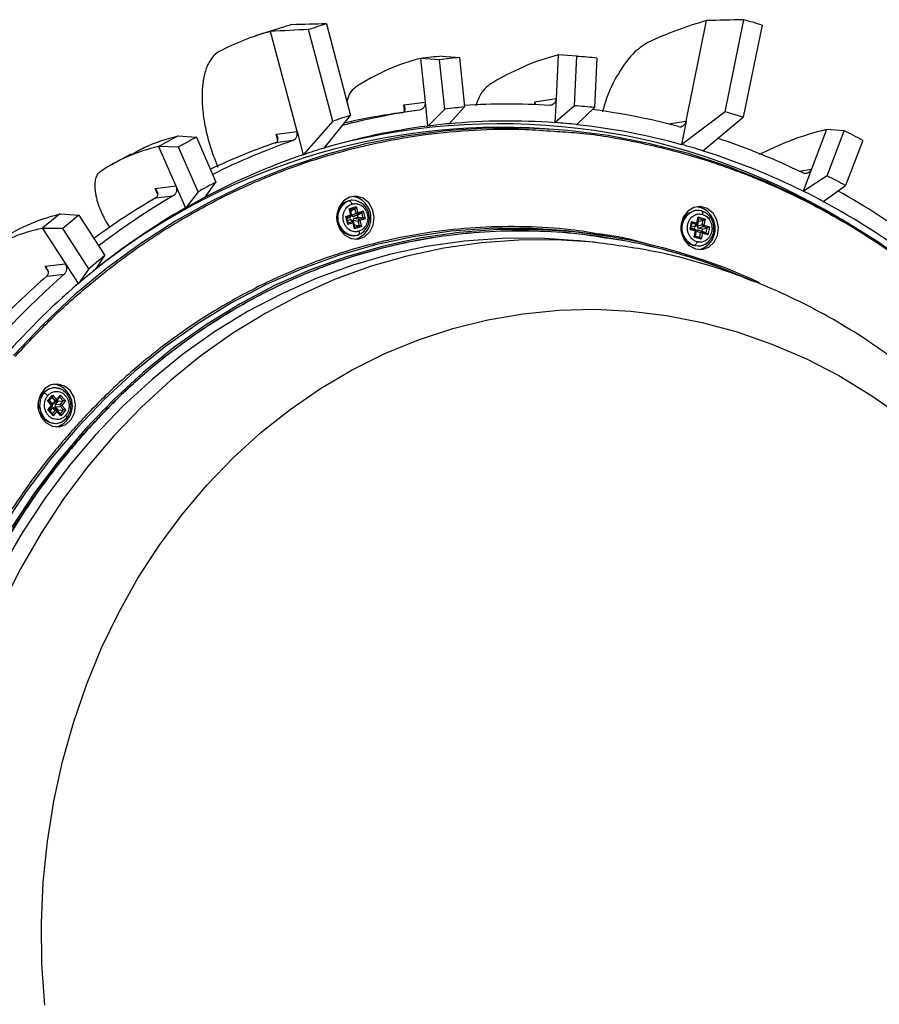
# Model space of a CAD drawing. Extents: x 3125 to 5020, y 1365 to 1812.
# Drawn here: x 4836 to 4952, y 1678 to 1811 of the extents above; entities that cross this region are included whole.
import ezdxf

# ---------------------------------------------------------------- set-up
doc = ezdxf.new("R2010")
doc.units = 0
doc.layers.get('0').update_dxf_attribs({"lineweight": 25})

msp = doc.modelspace()

# ---------------------------------------------------------------- linework, layer by layer
at = {"color": 7, "linetype": 'Continuous', "lineweight": 25}
for p, q in [((4926.3, 1797.25), (4929.06, 1810.8)), ((4931.56, 1798.51), (4934.09, 1810.92)), ((4872.17, 1809.97), (4868.25, 1808.73)), ((4873.86, 1795.87), (4870.29, 1809.34)), ((4878.69, 1797.26), (4875.42, 1809.6)), ((4877.83, 1810.37), (4881.06, 1798.01)), ((4936.54, 1810.2), (4933.96, 1797.81)), ((4890.48, 1805.69), (4891.11, 1799.83)), ((4893.06, 1805.53), (4890.48, 1805.69)), ((4893.77, 1798.88), (4893.06, 1805.53)), ((4893.41, 1806.01), (4895.76, 1805.83)), ((4895.76, 1805.83), (4896.44, 1799.18)), ((4909.04, 1806.17), (4908.77, 1800.3)), ((4911.56, 1805.99), (4909.04, 1806.17)), ((4911.25, 1799.33), (4911.56, 1805.99)), ((4914.27, 1805.74), (4913.94, 1799.08)), ((4905.9, 1799.87), (4908.77, 1800.3)), ((4908.77, 1800.3), (4908.61, 1797.05)), ((4888.27, 1799.43), (4891.11, 1799.83)), ((4891.11, 1799.83), (4891.45, 1796.59)), ((4893.77, 1798.88), (4891.49, 1796.6)), ((4894.38, 1796.91), (4896.44, 1799.18)), ((4911.25, 1799.33), (4908.65, 1797.06)), ((4911.56, 1796.79), (4913.94, 1799.08)), ((4877.52, 1793.62), (4881.06, 1798.01)), ((4889.97, 1798.69), (4887.47, 1798.33)), ((4931.56, 1798.51), (4925.7, 1794.1)), ((4928.53, 1793.27), (4933.96, 1797.81)), ((4878.69, 1797.26), (4874.73, 1792.74)), ((4891.45, 1796.59), (4891.49, 1796.6)), ((4894.38, 1796.91), (4894.35, 1796.9)), ((4908.41, 1796.15), (4907.24, 1796.23)), ((4908.61, 1797.05), (4908.65, 1797.06)), ((4911.56, 1796.79), (4911.52, 1796.78)), ((4926.3, 1797.25), (4925.65, 1794.09)), ((4945.19, 1796.14), (4943.17, 1790.78)), ((4947.59, 1795.95), (4945.19, 1796.14)), ((4857.84, 1795.28), (4860.32, 1795.09)), ((4860.32, 1795.09), (4862.94, 1789.05)), ((4871.04, 1795.5), (4873.86, 1795.87)), ((4873.86, 1795.87), (4874.69, 1792.72)), ((4945.3, 1789.87), (4947.59, 1795.95)), ((4855.21, 1793.83), (4857.55, 1788.52)), ((4857.89, 1793.75), (4855.21, 1793.83)), ((4860.54, 1787.73), (4857.89, 1793.75)), ((4873.3, 1794.64), (4870.92, 1794.33)), ((4925.65, 1794.09), (4925.7, 1794.1)), ((4950.09, 1794.66), (4947.78, 1788.59)), ((4851.48, 1792.82), (4848.95, 1791.42)), ((4862.68, 1792.34), (4863.17, 1791.05)), ((4874.69, 1792.72), (4874.73, 1792.74)), ((4928.53, 1793.27), (4928.49, 1793.26)), ((4943.17, 1790.78), (4942.06, 1787.81)), ((4945.3, 1789.87), (4942.1, 1787.82)), ((4854.74, 1788.19), (4857.55, 1788.52)), ((4857.55, 1788.52), (4858.84, 1785.58)), ((4861.48, 1787.02), (4862.94, 1789.05)), ((4944.77, 1786.44), (4947.78, 1788.59)), ((4854.82, 1786.92), (4857.18, 1787.2)), ((4860.54, 1787.73), (4858.88, 1785.59)), ((4942.06, 1787.81), (4942.1, 1787.82)), ((4858.84, 1785.58), (4858.88, 1785.59)), ((4880.73, 1786.52), (4881.13, 1786.6)), ((4880.91, 1785.45), (4881.84, 1785.74)), ((4881.11, 1785.18), (4881.65, 1785.5)), ((4881.28, 1786.61), (4881.13, 1786.6)), ((4881.82, 1784.86), (4881.65, 1785.5)), ((4881.84, 1785.74), (4882.05, 1784.92)), ((4944.77, 1786.44), (4944.74, 1786.43)), ((4841.93, 1784.76), (4844.46, 1784.58)), ((4844.46, 1784.58), (4847.96, 1779.14)), ((4880.42, 1784.4), (4881.13, 1784.63)), ((4880.7, 1783.33), (4880.42, 1784.4)), ((4880.75, 1783.55), (4880.56, 1784.27)), ((4880.94, 1784.24), (4880.59, 1784.13)), ((4881.13, 1784.63), (4880.91, 1785.45)), ((4881.1, 1784.43), (4880.94, 1784.24)), ((4881.01, 1784.29), (4881.18, 1784.49)), ((4881.22, 1784.67), (4881.05, 1785.32)), ((4881.11, 1785.18), (4881.09, 1785.18)), ((4881.27, 1784.55), (4881.11, 1785.18)), ((4881.82, 1784.86), (4881.27, 1784.55)), ((4881.48, 1784.41), (4882.03, 1784.73)), ((4882.03, 1784.59), (4881.48, 1784.41)), ((4881.55, 1784.16), (4882.1, 1784.33)), ((4882.21, 1784.04), (4881.55, 1784.16)), ((4882.58, 1784.91), (4882.03, 1784.73)), ((4882.03, 1784.59), (4882.58, 1784.91)), ((4882.1, 1784.33), (4882.03, 1784.59)), ((4882.05, 1784.92), (4882.76, 1785.15)), ((4882.1, 1784.33), (4882.76, 1784.21)), ((4882.21, 1784.04), (4882.76, 1784.21)), ((4882.76, 1784.21), (4882.58, 1784.91)), ((4882.76, 1785.15), (4883.04, 1784.08)), ((4927.67, 1785.22), (4927.53, 1785.21)), ((4928.36, 1785.15), (4927.67, 1785.22)), ((4927.76, 1783.52), (4927.93, 1784.35)), ((4927.86, 1783.47), (4927.99, 1784.13)), ((4927.93, 1784.35), (4928.87, 1784.07)), ((4928.46, 1785.12), (4928.36, 1785.15)), ((4839.57, 1782.81), (4842.67, 1778.02)), ((4842.29, 1782.78), (4839.57, 1782.81)), ((4880.66, 1783.88), (4881.01, 1783.99)), ((4881.41, 1783.56), (4880.7, 1783.33)), ((4881.01, 1783.99), (4881.29, 1783.74)), ((4881.44, 1783.7), (4881.16, 1783.95)), ((4881.62, 1782.74), (4881.41, 1783.56)), ((4881.44, 1783.92), (4882.1, 1783.8)), ((4881.6, 1783.29), (4881.44, 1783.92)), ((4881.67, 1782.95), (4881.5, 1783.6)), ((4881.59, 1783.28), (4881.6, 1783.29)), ((4881.6, 1783.29), (4882.27, 1783.17)), ((4882.55, 1783.04), (4881.62, 1782.74)), ((4882.27, 1783.17), (4882.1, 1783.8)), ((4883.04, 1784.08), (4882.33, 1783.86)), ((4882.33, 1783.86), (4882.55, 1783.04)), ((4926.82, 1782.67), (4927.04, 1783.74)), ((4926.95, 1782.79), (4927.1, 1783.52)), ((4926.97, 1782.87), (4927.33, 1782.76)), ((4927.39, 1783.02), (4927.02, 1783.12)), ((4927.04, 1783.74), (4927.76, 1783.52)), ((4927.65, 1783.33), (4927.39, 1783.02)), ((4927.55, 1783.07), (4927.82, 1783.39)), ((4927.82, 1783.09), (4927.95, 1783.72)), ((4928.47, 1783.29), (4927.82, 1783.09)), ((4927.95, 1783.72), (4927.91, 1783.73)), ((4927.94, 1782.85), (4928.59, 1783.05)), ((4928.5, 1782.69), (4927.94, 1782.85)), ((4927.95, 1783.72), (4928.6, 1783.92)), ((4928.47, 1783.29), (4928.6, 1783.92)), ((4928.5, 1782.69), (4929.15, 1782.89)), ((4929.15, 1782.89), (4928.59, 1783.05)), ((4928.87, 1784.07), (4928.7, 1783.25)), ((4928.7, 1783.25), (4929.43, 1783.03)), ((4929.01, 1782.19), (4929.15, 1782.89)), ((4929.43, 1783.03), (4929.21, 1781.96)), ((4845.8, 1777.35), (4842.29, 1782.78)), ((4881.55, 1781.82), (4881.7, 1781.83)), ((4881.63, 1781.83), (4882.18, 1781.96)), ((4881.7, 1781.83), (4882.1, 1781.91)), ((4915.86, 1781.72), (4914.84, 1781.89)), ((4917.76, 1781.34), (4916.67, 1781.57)), ((4927.54, 1782.45), (4926.82, 1782.67)), ((4927.33, 1782.76), (4927.51, 1782.63)), ((4927.37, 1781.63), (4927.54, 1782.45)), ((4928.31, 1781.35), (4927.37, 1781.63)), ((4927.56, 1782.61), (4927.39, 1782.74)), ((4927.51, 1781.75), (4927.64, 1782.4)), ((4927.52, 1781.83), (4927.55, 1781.82)), ((4927.55, 1781.82), (4927.69, 1782.46)), ((4927.55, 1781.82), (4928.12, 1781.58)), ((4927.69, 1782.46), (4928.25, 1782.22)), ((4928.45, 1782.36), (4927.89, 1782.6)), ((4927.89, 1782.6), (4928.45, 1782.43)), ((4928.12, 1781.58), (4928.25, 1782.22)), ((4928.48, 1782.18), (4928.31, 1781.35)), ((4928.45, 1782.43), (4928.5, 1782.69)), ((4928.45, 1782.43), (4929.01, 1782.19)), ((4928.45, 1782.36), (4929.01, 1782.19)), ((4929.21, 1781.96), (4928.48, 1782.18)), ((4914.13, 1780.9), (4911.9, 1781.13)), ((4927.94, 1780.43), (4927.26, 1780.49)), ((4927.94, 1780.43), (4928.09, 1780.44)), ((4846.75, 1777.31), (4847.96, 1779.14)), ((4839.87, 1777.73), (4842.67, 1778.02)), ((4842.67, 1778.02), (4844.38, 1775.37)), ((4840.15, 1776.39), (4842.51, 1776.64)), ((4845.8, 1777.35), (4844.42, 1775.38)), ((4844.38, 1775.37), (4844.42, 1775.38)), ((4840.26, 1759.54), (4840.92, 1760.33)), ((4841.04, 1761.32), (4840.89, 1761.31)), ((4840.92, 1760.33), (4841.47, 1759.73)), ((4841.47, 1759.73), (4841.97, 1760.34)), ((4841.97, 1760.34), (4842.68, 1759.56)), ((4840.8, 1758.94), (4840.26, 1759.54)), ((4840.3, 1758.34), (4840.8, 1758.94)), ((4840.43, 1759.54), (4840.87, 1760.06)), ((4840.85, 1759.07), (4840.43, 1759.54)), ((4840.87, 1759.23), (4840.51, 1759.63)), ((4841.28, 1759.59), (4840.87, 1759.23)), ((4841.09, 1759.21), (4841.5, 1759.58)), ((4841.28, 1759.05), (4841.67, 1759.52)), ((4841.98, 1759.09), (4841.28, 1759.05)), ((4841.52, 1759.59), (4841.5, 1759.58)), ((4841.52, 1759.6), (4841.92, 1760.07)), ((4841.52, 1759.59), (4841.52, 1759.6)), ((4841.67, 1759.52), (4841.56, 1759.64)), ((4841.67, 1759.52), (4842.37, 1759.56)), ((4841.98, 1759.09), (4842.37, 1759.56)), ((4842.68, 1759.56), (4842.17, 1758.96)), ((4842.17, 1758.96), (4842.71, 1758.36)), ((4841, 1757.56), (4840.3, 1758.34)), ((4840.46, 1758.34), (4840.86, 1758.81)), ((4840.93, 1757.82), (4840.46, 1758.34)), ((4840.58, 1758.21), (4840.89, 1758.58)), ((4840.89, 1758.58), (4841.31, 1758.3)), ((4841.51, 1758.17), (4841, 1757.56)), ((4841.52, 1758.33), (4841.1, 1758.62)), ((4841.29, 1758.78), (4841.98, 1758.81)), ((4841.71, 1758.32), (4841.29, 1758.78)), ((4842.05, 1757.57), (4841.51, 1758.17)), ((4841.98, 1757.83), (4841.56, 1758.3)), ((4841.63, 1758.22), (4841.71, 1758.32)), ((4841.71, 1758.32), (4842.4, 1758.35)), ((4842.4, 1758.35), (4841.98, 1758.81)), ((4842.71, 1758.36), (4842.05, 1757.57)), ((4841.31, 1756.53), (4841.45, 1756.54))]:
    msp.add_line(p, q, dxfattribs=at)
at = {"color": 8, "linetype": 'Continuous', "lineweight": 25}
for p, q in [((4888.35, 1798.63), (4888.27, 1799.43)), ((4905.89, 1799.48), (4905.9, 1799.87)), ((4923.92, 1796.87), (4926.3, 1797.25)), ((4871.26, 1794.66), (4871.04, 1795.5)), ((4941.54, 1790.52), (4943.17, 1790.78)), ((4855.11, 1787.36), (4854.74, 1788.19)), ((4881.28, 1786.61), (4880.88, 1786.53)), ((4881.65, 1785.5), (4881.06, 1785.31)), ((4881.1, 1784.43), (4880.56, 1784.26)), ((4880.74, 1783.57), (4881.29, 1783.74)), ((4881.67, 1782.98), (4882.27, 1783.17)), ((4926.95, 1782.8), (4927.51, 1782.63)), ((4927.65, 1783.33), (4927.1, 1783.49)), ((4928.6, 1783.92), (4927.99, 1784.1)), ((4927.51, 1781.76), (4928.12, 1781.58)), ((4927.4, 1780.51), (4928.09, 1780.44)), ((4839.87, 1777.73), (4840.35, 1776.98)), ((4841.28, 1759.59), (4840.86, 1760.05)), ((4842.37, 1759.56), (4841.91, 1760.06)), ((4840.92, 1757.83), (4841.31, 1758.3)), ((4841.97, 1757.84), (4842.4, 1758.35))]:
    msp.add_line(p, q, dxfattribs=at)
for points in [[(4908.41, 1796.15), (4904.87, 1796.33), (4899.39, 1796.32), (4893.92, 1795.96), (4888.49, 1795.24), (4883.11, 1794.18), (4877.79, 1792.78), (4872.56, 1791.03), (4867.43, 1788.95), (4862.42, 1786.54), (4857.54, 1783.81), (4852.81, 1780.77), (4848.24, 1777.43), (4843.85, 1773.79), (4839.65, 1769.88), (4835.66, 1765.69)], [(4914.84, 1781.89), (4910.2, 1782.49), (4905.01, 1782.83), (4899.82, 1782.8), (4894.65, 1782.42), (4889.52, 1781.68), (4884.44, 1780.59), (4879.43, 1779.15), (4874.52, 1777.36), (4869.72, 1775.24), (4865.05, 1772.78), (4860.52, 1770), (4856.15, 1766.91), (4851.96, 1763.53), (4847.97, 1759.85), (4844.18, 1755.9)], [(4915.86, 1781.72), (4911.23, 1782.33), (4906.05, 1782.66), (4900.88, 1782.64), (4895.72, 1782.26), (4890.6, 1781.52), (4885.53, 1780.43), (4880.54, 1778.99), (4875.64, 1777.21), (4870.85, 1775.09), (4866.19, 1772.64), (4861.68, 1769.87), (4857.32, 1766.79), (4853.14, 1763.41), (4849.16, 1759.74), (4845.38, 1755.8)], [(4911.9, 1781.13), (4911.69, 1781.15), (4906.58, 1781.48), (4901.46, 1781.46), (4896.37, 1781.08), (4891.31, 1780.36), (4886.31, 1779.28), (4881.38, 1777.86), (4876.55, 1776.1), (4871.82, 1774.01), (4867.21, 1771.59), (4862.75, 1768.85), (4858.45, 1765.81), (4854.33, 1762.47), (4850.39, 1758.85), (4846.66, 1754.96)], [(4927.51, 1782.63), (4927.54, 1782.62), (4927.56, 1782.61)], [(4927.54, 1782.45), (4927.57, 1782.44), (4927.59, 1782.44), (4927.61, 1782.43), (4927.63, 1782.42), (4927.64, 1782.41), (4927.64, 1782.41), (4927.64, 1782.4)], [(4914.13, 1780.9), (4913.91, 1780.93), (4908.82, 1781.25), (4903.74, 1781.23), (4898.66, 1780.86), (4893.63, 1780.13), (4888.65, 1779.06), (4883.74, 1777.65), (4878.93, 1775.9), (4874.22, 1773.81), (4869.64, 1771.4), (4865.2, 1768.68), (4860.91, 1765.65), (4856.8, 1762.33), (4852.89, 1758.72), (4849.17, 1754.85)], [(4839.71, 1760.61), (4839.28, 1759.83), (4839.15, 1758.91), (4839.33, 1757.99), (4839.81, 1757.22), (4840.5, 1756.71), (4841.31, 1756.53), (4841.41, 1756.54)], [(4841.04, 1761.32), (4840.38, 1761.14), (4839.71, 1760.61)], [(4840.85, 1759.07), (4840.86, 1759.07), (4840.86, 1759.06), (4840.86, 1759.05), (4840.86, 1759.03), (4840.85, 1759.01), (4840.84, 1758.99), (4840.82, 1758.97), (4840.8, 1758.94)], [(4840.8, 1758.94), (4840.82, 1758.92), (4840.84, 1758.9), (4840.85, 1758.88), (4840.86, 1758.86), (4840.87, 1758.84), (4840.87, 1758.82), (4840.86, 1758.81), (4840.86, 1758.81)], [(4841.52, 1759.6), (4841.52, 1759.6), (4841.53, 1759.61), (4841.53, 1759.63), (4841.52, 1759.65), (4841.51, 1759.67), (4841.5, 1759.69), (4841.48, 1759.71), (4841.47, 1759.73)], [(4841.51, 1758.17), (4841.53, 1758.19), (4841.54, 1758.21), (4841.55, 1758.24), (4841.56, 1758.25), (4841.57, 1758.27), (4841.57, 1758.28), (4841.56, 1758.29), (4841.56, 1758.3)], [(4846.66, 1754.96), (4843.14, 1750.81), (4839.86, 1746.43), (4836.82, 1741.81), (4834.03, 1736.99)], [(4844.18, 1755.9), (4840.61, 1751.69), (4837.27, 1747.23), (4834.18, 1742.55)], [(4845.38, 1755.8), (4841.82, 1751.6), (4838.49, 1747.16), (4835.41, 1742.49)], [(4849.17, 1754.85), (4845.67, 1750.72), (4842.4, 1746.35), (4839.37, 1741.76), (4836.6, 1736.96), (4834.08, 1731.97)]]:
    msp.add_lwpolyline(points, dxfattribs=at)
at = {"color": 7, "linetype": 'Continuous', "lineweight": 25}
for points in [[(4956.84, 1777.65), (4952.13, 1780.98), (4947.26, 1784), (4942.26, 1786.71), (4937.14, 1789.09), (4931.92, 1791.15), (4926.62, 1792.88), (4921.24, 1794.26), (4915.81, 1795.3), (4910.35, 1795.99), (4908.41, 1796.15)], [(4861.69, 1748.2), (4865.24, 1751.88), (4868.98, 1755.29), (4872.92, 1758.41), (4877.03, 1761.23), (4881.29, 1763.74), (4885.7, 1765.93), (4890.22, 1767.79), (4894.85, 1769.31), (4899.56, 1770.49), (4904.33, 1771.31), (4909.14, 1771.79), (4913.98, 1771.91), (4918.83, 1771.67), (4923.66, 1771.09), (4928.45, 1770.15), (4933.18, 1768.86), (4937.85, 1767.23), (4942.42, 1765.27), (4946.87, 1762.97), (4951.2, 1760.36), (4955.37, 1757.45)], [(4839.57, 1760.6), (4840.23, 1761.12), (4840.89, 1761.31)], [(4841.97, 1761.16), (4841.18, 1761.33), (4841.04, 1761.32)], [(4841.41, 1756.54), (4842.11, 1756.72), (4842.78, 1757.25)], [(4839.86, 1678.15), (4839.49, 1683.67), (4839.42, 1689.21), (4839.67, 1694.73), (4840.22, 1700.21), (4841.09, 1705.63), (4842.25, 1710.97), (4843.72, 1716.21), (4845.48, 1721.32), (4847.52, 1726.28), (4849.84, 1731.08), (4852.43, 1735.69), (4855.28, 1740.09), (4858.37, 1744.27), (4861.69, 1748.2)]]:
    msp.add_lwpolyline(points, dxfattribs=at)
for points in [[(4883.53, 1786.24), (4882.76, 1786.86), (4881.85, 1787.13), (4880.93, 1787.01), (4880.12, 1786.52), (4879.52, 1785.72), (4879.22, 1784.72), (4879.26, 1783.65), (4879.63, 1782.67), (4880.29, 1781.9), (4881.14, 1781.44), (4882.07, 1781.36), (4882.96, 1781.67), (4883.68, 1782.33), (4884.13, 1783.25), (4884.26, 1784.3), (4884.05, 1785.34), (4883.53, 1786.24)], [(4929.92, 1784.84), (4929.15, 1785.47), (4928.25, 1785.74), (4927.32, 1785.62), (4926.51, 1785.13), (4925.91, 1784.33), (4925.61, 1783.33), (4925.65, 1782.26), (4926.03, 1781.28), (4926.68, 1780.5), (4927.54, 1780.05), (4928.47, 1779.97), (4929.35, 1780.28), (4930.07, 1780.94), (4930.53, 1781.86), (4930.66, 1782.91), (4930.45, 1783.95), (4929.92, 1784.84)], [(4843.29, 1760.95), (4842.52, 1761.57), (4841.61, 1761.84), (4840.69, 1761.72), (4839.87, 1761.23), (4839.28, 1760.43), (4838.98, 1759.43), (4839.02, 1758.36), (4839.39, 1757.38), (4840.05, 1756.6), (4840.9, 1756.15), (4841.83, 1756.07), (4842.72, 1756.38), (4843.43, 1757.04), (4843.89, 1757.96), (4844.02, 1759.01), (4843.81, 1760.05), (4843.29, 1760.95)]]:
    msp.add_lwpolyline(points, close=True, dxfattribs=at)
for centre, radius, start, end in [((4906.04, 1710.94), 103.84, 72.9181, 74.3259), ((4902.36, 1713.7), 100.88, 106.8415, 108.5379), ((4907.23, 1714.04), 100.71, 106.9711, 108.408), ((4902.13, 1713.45), 92.97, 95.3824, 97.1956), ((4904.57, 1713.54), 92.71, 95.451, 97.127), ((4904.53, 1712.53), 93.72, 84.0321, 85.6961), ((4902.33, 1711.45), 88.11, 97.8045, 104.7872), ((4904.7, 1712.01), 87.55, 95.4091, 97.1691), ((4902.28, 1711.6), 87.96, 86.3599, 93.8162), ((4904.67, 1711.06), 88.51, 83.9904, 85.7377), ((4902.04, 1709.4), 90.17, 75.0707, 82.6263), ((4907.44, 1711.2), 90.73, 106.9059, 108.4733), ((4899.79, 1711.29), 87.91, 98.0595, 102.9109), ((4906.38, 1708.41), 93.55, 72.8541, 74.3898), ((4901.44, 1708.62), 87.81, 86.2142, 128.8946), ((4902.39, 1710.8), 86.48, 97.2685, 106.7429), ((4901.23, 1708.5), 88.4, 58.9786, 104.5549), ((4902.35, 1711.3), 85.98, 95.3204, 97.2578), ((4902.33, 1711.07), 86.2, 85.8188, 95.3137), ((4902.33, 1710.37), 86.92, 83.9023, 85.8258), ((4902.11, 1708.96), 88.32, 74.5373, 83.8792), ((4904.16, 1708.14), 98.68, 117.993, 119.7354), ((4906.59, 1708.27), 98.38, 118.0585, 119.6695), ((4900.75, 1705.17), 94.59, 64.1167, 71.6592), ((4901.68, 1703.81), 102.95, 61.9489, 63.512), ((4900.54, 1708.89), 90.43, 109.118, 115.0911), ((4903.17, 1708.86), 90.83, 109.2001, 116.6), ((4902.7, 1709.86), 87.47, 106.7319, 108.6474), ((4901.69, 1707.17), 90.19, 72.6835, 74.5603), ((4903.23, 1708.28), 89.13, 108.6736, 117.9589), ((4900.86, 1704.83), 92.65, 63.5999, 72.6487), ((4901.98, 1702.79), 97.26, 61.91, 63.5506), ((4906.61, 1707), 92.95, 118.0187, 119.7096), ((4902.75, 1704.74), 95.13, 120.2575, 126.2678), ((4905.51, 1704.63), 95.68, 120.3399, 127.6024), ((4904.22, 1706.4), 91.25, 117.9331, 119.7951), ((4881.16, 1784.68), 2.42, 38.8157, 88.0737), ((4899.69, 1702.27), 95.49, 61.8271, 63.6337), ((4897.89, 1699.68), 100.79, 53.6089, 61.0191), ((4905.56, 1704.12), 93.91, 119.832, 128.7995), ((4881.62, 1784.25), 2.43, 111.3581, 268.3373), ((4881.21, 1784.18), 2.43, 291.3581, 88.3374), ((4880.87, 1784.18), 2.96, 287.0448, 42.828), ((4927.55, 1783.28), 2.42, 38.8143, 88.0751), ((4898.06, 1699.43), 98.73, 53.1139, 61.7865), ((4907.65, 1703.08), 104.85, 128.8219, 130.4951), ((4910.03, 1703.28), 104.45, 128.8843, 130.4326), ((4880.95, 1784.55), 0.194, 323.2205, 23.1417), ((4881.08, 1784.87), 0.25, 281.6237, 305.905), ((4881.5, 1786.64), 1.8, 280.0724, 287.7368), ((4882.01, 1784.93), 0.203, 199.3655, 275.535), ((4881.87, 1784.85), 0.194, 323.2216, 23.1395), ((4928.02, 1782.82), 2.44, 101.5746, 251.8773), ((4927.26, 1782.79), 2.96, 287.0449, 42.8278), ((4881.14, 1783.51), 0.268, 10.0717, 57.767), ((4882.34, 1783.83), 0.245, 122.0851, 187.1409), ((4881.79, 1785.57), 1.8, 280.07, 287.7393), ((4882.07, 1783.81), 0.268, 10.067, 57.7712), ((4927.47, 1783.57), 0.299, 308.4401, 352.0575), ((4928.73, 1783.28), 0.258, 177.0781, 239.2871), ((4928.4, 1782.22), 1.07, 73.4793, 86.335), ((4928.41, 1783.29), 0.299, 308.4382, 352.0594), ((4903.25, 1704.24), 78.5, 65.182, 80.7567), ((4927.38, 1782.52), 0.172, 338.264, 42.735), ((4928.43, 1782.17), 0.19, 84.1092, 164.5232), ((4928.18, 1781.15), 1.07, 73.4772, 86.3399), ((4928.32, 1782.24), 0.172, 338.2692, 42.7297), ((4927.92, 1782.33), 1.9, 275.2488, 307.1665), ((4909.87, 1702.26), 98.71, 128.8462, 130.4707), ((4906.65, 1699.88), 101.37, 130.9966, 136.0352), ((4909.52, 1699.76), 101.99, 131.0758, 137.1625), ((4907.47, 1701.69), 96.98, 128.7646, 130.5523), ((4909.65, 1699.2), 100.31, 130.5937, 139.175), ((4840.91, 1759.38), 2.42, 38.8158, 88.0736), ((4841.39, 1758.97), 2.45, 138.2635, 267.9893), ((4840.63, 1758.89), 2.96, 287.0448, 42.8279), ((4841.07, 1760.05), 0.507, 294.0393, 320.9854), ((4842.23, 1758.96), 0.282, 152.6244, 210.5953), ((4841.84, 1758.68), 0.432, 40.8075, 72.2461), ((4841.78, 1759.28), 0.507, 294.0393, 320.9854), ((4841.18, 1757.89), 0.432, 40.8075, 72.2461)]:
    msp.add_arc(centre, radius, start, end, dxfattribs=at)
at = {"color": 8, "linetype": 'Continuous', "lineweight": 25}
for centre, radius, start, end in [((4881.77, 1784.26), 2.43, 111.3581, 268.3373), ((4881.04, 1784.61), 0.186, 289.8699, 319.1768), ((4928.16, 1782.83), 2.44, 101.5746, 251.8773), ((4881.33, 1783.57), 0.177, 49.9862, 103.3242), ((4881.39, 1783.74), 0.179, 276.6655, 310.878), ((4927.69, 1783.5), 0.174, 258.3188, 318.7442), ((4927.74, 1783.35), 0.173, 45.1137, 82.3768), ((4841.4, 1759.71), 0.172, 225.88, 306.8526), ((4841.44, 1758.18), 0.17, 58.9901, 136.1379)]:
    msp.add_arc(centre, radius, start, end, dxfattribs=at)
at = {"color": 7, "linetype": 'Continuous', "lineweight": 25}
for centre, major_axis, ratio, start_param, end_param in [((-23791.26, -336.17), (29996.12, 2114.53), 0.014116, 0.291127, 0.291708), ((-23768.42, -1102.55), (29972.34, 2912.18), 0.014554, 0.297439, 0.29802), ((-21287.94, -311.43), (27381.93, 2085.76), 0.015915, 0.297947, 0.298528), ((4881.74, 1785.73), (0.133, 0.243), 0.298003, 3.600025, 4.909021), ((4880.32, 1784.39), (0.237, -0.13), 0.209733, 6.240961, 7.549958), ((4880.81, 1785.44), (0.237, -0.13), 0.209733, 6.240961, 7.549958), ((4880.88, 1784.44), (-0.069, 0.194), 0.881304, 3.111313, 3.615003), ((4881.44, 1784.62), (0.02, 0.21), 0.84158, 1.984221, 3.487979), ((4881.61, 1783.96), (-0.069, 0.194), 0.881304, 6.252906, 7.756665), ((4882.67, 1785.14), (0.133, 0.243), 0.298003, 3.600025, 4.909021), ((4882.95, 1784.08), (0.237, -0.13), 0.209733, 1.266772, 2.575769), ((4927.83, 1784.34), (-0.144, 0.239), 0.317261, 3.249741, 4.558738), ((4880.6, 1783.33), (0.133, 0.243), 0.298003, 4.909021, 6.218018), ((4881.05, 1783.78), (0.02, 0.21), 0.84158, 5.740709, 6.629572), ((4881.53, 1782.73), (0.133, 0.243), 0.298003, 4.909021, 6.218018), ((4882.45, 1783.03), (0.237, -0.13), 0.209733, 1.266772, 2.575769), ((4926.72, 1782.66), (0.23, 0.138), 0.16827, 5.044341, 6.353338), ((4926.94, 1783.73), (-0.144, 0.239), 0.317261, 3.249741, 4.558738), ((4927.42, 1783.22), (-0.049, 0.206), 0.831698, 2.698922, 3.694644), ((4927.99, 1783.05), (0.034, 0.201), 0.897318, 1.532689, 3.036448), ((4928.78, 1784.06), (0.23, 0.138), 0.16827, 3.735344, 5.044341), ((4929.33, 1783.03), (0.23, 0.138), 0.16827, 3.735344, 5.044341), ((4927.28, 1782.56), (0.034, 0.201), 0.897318, 5.859759, 6.17804), ((4927.28, 1781.62), (0.23, 0.138), 0.16827, 5.044341, 6.353338), ((4927.86, 1782.39), (-0.049, 0.206), 0.831698, 5.840515, 7.344274), ((4928.22, 1781.35), (-0.144, 0.239), 0.317261, 4.558738, 5.867735), ((4929.11, 1781.95), (-0.144, 0.239), 0.317261, 4.558738, 5.867735), ((4840.83, 1760.32), (-0.006, 0.283), 0.343831, 3.426341, 4.735337), ((4841.88, 1760.33), (-0.006, 0.283), 0.343831, 3.426341, 4.735337), ((4840.16, 1759.53), (0.266, 0.005), 0.026248, 6.17035, 7.479347), ((4840.99, 1759.39), (-0.014, 0.213), 0.817031, 2.344891, 3.84865), ((4841.42, 1758.91), (-0.03, 0.198), 0.932858, 0.686444, 2.190203), ((4842.58, 1759.56), (0.266, 0.005), 0.026248, 1.196162, 2.505159), ((4840.2, 1758.33), (0.266, 0.005), 0.026248, 6.17035, 7.479347), ((4841.02, 1758.43), (-0.014, 0.213), 0.817031, 5.717391, 6.990243), ((4840.9, 1757.56), (-0.006, 0.283), 0.343831, 4.735337, 6.044334), ((4841.95, 1757.57), (-0.006, 0.283), 0.343831, 4.735337, 6.044334), ((4842.62, 1758.35), (0.266, 0.005), 0.026248, 1.196162, 2.505159)]:
    msp.add_ellipse(centre, major_axis=major_axis, ratio=ratio, start_param=start_param, end_param=end_param, dxfattribs=at)
for points in [[(4929.06, 1810.8), (4926.46, 1810.08), (4923.81, 1809.1), (4921.13, 1807.84)], [(4870.29, 1809.34), (4867.89, 1808.7), (4865.58, 1807.79), (4863.36, 1806.62)], [(4890.48, 1805.69), (4887.46, 1804.93), (4884.53, 1803.63), (4881.71, 1801.79)], [(4909.04, 1806.17), (4905.94, 1805.38), (4902.86, 1804.05), (4899.79, 1802.17)], [(4855.21, 1793.83), (4852.32, 1793.18), (4849.68, 1792.03), (4847.3, 1790.4)], [(4870.92, 1794.33), (4870.92, 1794.33), (4870.92, 1794.33), (4870.92, 1794.33)], [(4854.82, 1786.92), (4854.82, 1786.92), (4854.82, 1786.92), (4854.82, 1786.92)], [(4833.64, 1781.08), (4836.07, 1782.75), (4838.83, 1783.97), (4841.93, 1784.76)], [(4839.57, 1782.81), (4836.72, 1782.22), (4834.21, 1781.2), (4832.02, 1779.73)], [(4840.15, 1776.39), (4840.15, 1776.39), (4840.15, 1776.39), (4840.15, 1776.39)]]:
    msp.add_open_spline(points, degree=3, dxfattribs=at)
for points, knots in [([(4921.13, 1807.84), (4920.45, 1807.41), (4919.09, 1806.54), (4917.13, 1803.76), (4915.69, 1800.95), (4915.18, 1799.08), (4915.02, 1798.51)], [0, 0, 0, 0, 0.290909, 0.581821, 0.872623, 1, 1, 1, 1]), ([(4863.36, 1806.62), (4863.03, 1806.44), (4862.73, 1806.19), (4862.34, 1805.71), (4862.21, 1805.54), (4861.98, 1805.15), (4861.87, 1804.93), (4861.58, 1804.25), (4861.42, 1803.74), (4861.25, 1802.88), (4861.2, 1802.58), (4861.13, 1801.96), (4861.1, 1801.64), (4861.05, 1800.64), (4861.06, 1799.95), (4861.17, 1798.47), (4861.27, 1797.72), (4861.47, 1796.58), (4861.55, 1796.19), (4861.73, 1795.42), (4861.83, 1795.02), (4862.15, 1793.86), (4862.4, 1793.09), (4862.68, 1792.34)], [0, 0, 0, 0, 0.125, 0.125, 0.1875, 0.1875, 0.25, 0.25, 0.375, 0.375, 0.4375, 0.4375, 0.5, 0.5, 0.625, 0.625, 0.75, 0.75, 0.8125, 0.8125, 0.875, 0.875, 1, 1, 1, 1]), ([(4881.71, 1801.79), (4881.43, 1801.55), (4880.95, 1801.15), (4880.67, 1800.28), (4880.56, 1799.92)], [0, 0, 0, 0, 0.587764, 1, 1, 1, 1]), ([(4899.79, 1802.17), (4899.48, 1801.91), (4898.88, 1801.4), (4898.25, 1800.3), (4898.04, 1799.5), (4897.99, 1799.31)], [0, 0, 0, 0, 0.434284, 0.868541, 1, 1, 1, 1]), ([(4908.77, 1800.3), (4908.76, 1800.17), (4908.73, 1800.04), (4908.64, 1799.81), (4908.57, 1799.71), (4908.32, 1799.45), (4908.09, 1799.36), (4907.86, 1799.38)], [0, 0, 0, 0, 0.25, 0.25, 0.5, 0.5, 1, 1, 1, 1]), ([(4887.98, 1798.4), (4888, 1798.41), (4888.04, 1798.41), (4888.1, 1798.43), (4888.16, 1798.45), (4888.21, 1798.48), (4888.25, 1798.51), (4888.32, 1798.57), (4888.39, 1798.67), (4888.43, 1798.8), (4888.44, 1798.96), (4888.41, 1799.11), (4888.37, 1799.24), (4888.32, 1799.34), (4888.29, 1799.4), (4888.27, 1799.43)], [0, 0, 0, 0, 0.039756, 0.080058, 0.121106, 0.16309, 0.206187, 0.250563, 0.368079, 0.500541, 0.615996, 0.749594, 0.874834, 0.919539, 1, 1, 1, 1]), ([(4891.11, 1799.83), (4891.12, 1799.7), (4891.11, 1799.57), (4891.05, 1799.32), (4891, 1799.21), (4890.8, 1798.91), (4890.59, 1798.77), (4890.36, 1798.74)], [0, 0, 0, 0, 0.25, 0.25, 0.5, 0.5, 1, 1, 1, 1]), ([(4905.98, 1799.46), (4905.99, 1799.49), (4906, 1799.57), (4905.97, 1799.68), (4905.94, 1799.78), (4905.92, 1799.83), (4905.9, 1799.87)], [0, 0, 0, 0, 0.279761, 0.63999, 0.768513, 1, 1, 1, 1]), ([(4925.27, 1796.53), (4925.38, 1796.5), (4925.49, 1796.49), (4925.72, 1796.53), (4925.82, 1796.58), (4926.11, 1796.78), (4926.25, 1797), (4926.3, 1797.25)], [0, 0, 0, 0, 0.25, 0.25, 0.5, 0.5, 1, 1, 1, 1]), ([(4945.19, 1796.14), (4943.55, 1795.69), (4940.61, 1794.87), (4937.48, 1793.39), (4936.09, 1792.74)], [0, 0, 0, 0, 0.557819, 1, 1, 1, 1]), ([(4851.53, 1792.74), (4852.1, 1793.07), (4854.05, 1794.22), (4856.27, 1794.84), (4857.84, 1795.28)], [0, 0, 0, 0, 0.293263, 1, 1, 1, 1]), ([(4870.92, 1794.33), (4870.94, 1794.34), (4870.99, 1794.35), (4871.04, 1794.38), (4871.09, 1794.42), (4871.14, 1794.46), (4871.18, 1794.5), (4871.23, 1794.58), (4871.29, 1794.69), (4871.31, 1794.85), (4871.29, 1795.02), (4871.23, 1795.18), (4871.17, 1795.31), (4871.1, 1795.41), (4871.06, 1795.46), (4871.04, 1795.5)], [0, 0, 0, 0, 0.039756, 0.080058, 0.121106, 0.16309, 0.206187, 0.250563, 0.368078, 0.500541, 0.615996, 0.749594, 0.874834, 0.919521, 1, 1, 1, 1]), ([(4873.3, 1794.64), (4873.4, 1794.68), (4873.5, 1794.74), (4873.68, 1794.9), (4873.75, 1795), (4873.9, 1795.34), (4873.93, 1795.62), (4873.86, 1795.87)], [0, 0, 0, 0, 0.25, 0.25, 0.5, 0.5, 1, 1, 1, 1]), ([(4908.49, 1795.89), (4909.52, 1795.83), (4912.97, 1795.64), (4918.86, 1794.67), (4926.14, 1792.96), (4933.46, 1790.53), (4940.75, 1787.42), (4947.92, 1783.58), (4954.91, 1779.05), (4961.62, 1773.83), (4968, 1767.97), (4973.97, 1761.5), (4979.45, 1754.51), (4984.4, 1747.06), (4988.77, 1739.24), (4992.54, 1731.14), (4995.69, 1722.83), (4998.2, 1714.43), (5000.11, 1706.01), (5001.42, 1697.64), (5002.15, 1689.41), (5002.36, 1681.38), (5002.08, 1673.6), (5001.3, 1665.63), (4999.98, 1657.57), (4998.1, 1649.54), (4995.8, 1642.02), (4993.16, 1635.02), (4990.02, 1628.07), (4986.37, 1621.27), (4982.23, 1614.74), (4977.98, 1608.92), (4974.96, 1605.45), (4973.5, 1603.76)], [0, 0, 0, 0, 0.013639, 0.045756, 0.078463, 0.111737, 0.146004, 0.180675, 0.215722, 0.251266, 0.287032, 0.322921, 0.358812, 0.394578, 0.43012, 0.465169, 0.49984, 0.534104, 0.567381, 0.600088, 0.632202, 0.663029, 0.693174, 0.722618, 0.756231, 0.788539, 0.819542, 0.849247, 0.87767, 0.911132, 0.94261, 0.972199, 1, 1, 1, 1]), ([(4943.17, 1790.78), (4943.13, 1790.66), (4943.07, 1790.56), (4942.9, 1790.38), (4942.81, 1790.31), (4942.5, 1790.17), (4942.26, 1790.17), (4942.04, 1790.28)], [0, 0, 0, 0, 0.25, 0.25, 0.5, 0.5, 1, 1, 1, 1]), ([(4847.3, 1790.4), (4847.14, 1790.29), (4847.01, 1790.14), (4846.8, 1789.78), (4846.73, 1789.55), (4846.63, 1789.05), (4846.6, 1788.77), (4846.61, 1788.3), (4846.62, 1788.13), (4846.66, 1787.8), (4846.71, 1787.46), (4846.78, 1787.09), (4846.88, 1786.72), (4846.93, 1786.53), (4847.1, 1785.96), (4847.24, 1785.58), (4847.49, 1784.99), (4847.58, 1784.79), (4847.77, 1784.4), (4847.86, 1784.21), (4848.17, 1783.64), (4848.39, 1783.27), (4848.63, 1782.92)], [0, 0, 0, 0, 0.125, 0.125, 0.25, 0.25, 0.375, 0.375, 0.4375, 0.4375, 0.5, 0.5625, 0.5625, 0.625, 0.625, 0.75, 0.75, 0.8125, 0.8125, 0.875, 0.875, 1, 1, 1, 1]), ([(4854.82, 1786.92), (4854.84, 1786.93), (4854.88, 1786.95), (4854.93, 1787), (4854.97, 1787.04), (4855.01, 1787.09), (4855.04, 1787.14), (4855.08, 1787.23), (4855.12, 1787.37), (4855.11, 1787.54), (4855.06, 1787.71), (4854.99, 1787.88), (4854.9, 1788.01), (4854.82, 1788.11), (4854.77, 1788.16), (4854.74, 1788.19)], [0, 0, 0, 0, 0.039756, 0.080058, 0.121106, 0.16309, 0.206187, 0.250563, 0.368079, 0.500541, 0.615997, 0.749594, 0.874834, 0.919546, 1, 1, 1, 1]), ([(4857.55, 1788.52), (4857.6, 1788.4), (4857.63, 1788.28), (4857.65, 1788.02), (4857.64, 1787.89), (4857.53, 1787.52), (4857.38, 1787.32), (4857.18, 1787.2)], [0, 0, 0, 0, 0.25, 0.25, 0.5, 0.5, 1, 1, 1, 1]), ([(4882.21, 1782.41), (4882.06, 1782.38), (4881.71, 1782.3), (4881.23, 1782.42), (4880.83, 1782.65), (4880.54, 1782.93), (4880.29, 1783.29), (4880.12, 1783.73), (4880.05, 1784.2), (4880.08, 1784.65), (4880.2, 1785.06), (4880.42, 1785.49), (4880.77, 1785.87), (4881.1, 1786.01), (4881.25, 1786.07)], [0, 0, 0, 0, 0.090318, 0.204563, 0.27142, 0.343936, 0.420785, 0.5, 0.579215, 0.656064, 0.728581, 0.795437, 0.909682, 1, 1, 1, 1]), ([(4880.88, 1786.53), (4880.92, 1786.53), (4880.99, 1786.51), (4881.11, 1786.39), (4881.2, 1786.23), (4881.23, 1786.12), (4881.25, 1786.07)], [0, 0, 0, 0, 0.270262, 0.562427, 0.78974, 1, 1, 1, 1]), ([(4881.25, 1786.07), (4881.4, 1786.1), (4881.75, 1786.18), (4882.23, 1786.06), (4882.63, 1785.83), (4882.92, 1785.56), (4883.17, 1785.19), (4883.34, 1784.75), (4883.41, 1784.29), (4883.38, 1783.83), (4883.26, 1783.42), (4883.04, 1783), (4882.69, 1782.62), (4882.36, 1782.47), (4882.21, 1782.41)], [0, 0, 0, 0, 0.090319, 0.204564, 0.27142, 0.343937, 0.420785, 0.5, 0.579215, 0.656064, 0.72858, 0.795437, 0.909681, 1, 1, 1, 1]), ([(4881.18, 1784.49), (4881.18, 1784.49), (4881.2, 1784.51), (4881.21, 1784.54), (4881.22, 1784.56), (4881.23, 1784.59), (4881.23, 1784.6), (4881.23, 1784.61), (4881.23, 1784.62), (4881.23, 1784.62), (4881.23, 1784.63), (4881.23, 1784.63), (4881.23, 1784.63), (4881.23, 1784.63), (4881.23, 1784.63), (4881.23, 1784.64)], [0, 0, 0, 0, 0.110645, 0.38254, 0.567408, 0.695508, 0.785222, 0.848331, 0.892813, 0.924259, 0.946453, 0.962179, 0.973265, 0.981116, 1, 1, 1, 1]), ([(4881.23, 1784.64), (4881.23, 1784.64), (4881.23, 1784.65), (4881.23, 1784.66), (4881.22, 1784.67), (4881.22, 1784.67)], [0, 0, 0, 0, 0.084404, 0.792899, 1, 1, 1, 1]), ([(4927.74, 1781.01), (4927.59, 1781.07), (4927.26, 1781.21), (4926.89, 1781.58), (4926.64, 1782), (4926.5, 1782.41), (4926.45, 1782.86), (4926.49, 1783.33), (4926.63, 1783.77), (4926.86, 1784.14), (4927.14, 1784.42), (4927.52, 1784.66), (4927.99, 1784.79), (4928.35, 1784.72), (4928.5, 1784.69)], [0, 0, 0, 0, 0.090318, 0.204563, 0.27142, 0.343936, 0.420786, 0.5, 0.579214, 0.656064, 0.728581, 0.795437, 0.909682, 1, 1, 1, 1]), ([(4928.46, 1785.11), (4928.34, 1785.15), (4928.09, 1785.23), (4927.83, 1785.22), (4927.7, 1785.22)], [0, 0, 0, 0, 0.467877, 1, 1, 1, 1]), ([(4928.5, 1784.69), (4928.65, 1784.63), (4928.99, 1784.49), (4929.36, 1784.12), (4929.61, 1783.7), (4929.75, 1783.29), (4929.8, 1782.84), (4929.76, 1782.37), (4929.61, 1781.93), (4929.39, 1781.56), (4929.11, 1781.28), (4928.72, 1781.04), (4928.25, 1780.91), (4927.9, 1780.98), (4927.74, 1781.01)], [0, 0, 0, 0, 0.090319, 0.204563, 0.27142, 0.343936, 0.420786, 0.5, 0.579214, 0.656064, 0.728581, 0.795437, 0.909681, 1, 1, 1, 1]), ([(4928.06, 1780.44), (4928.28, 1780.47), (4928.71, 1780.55), (4929.25, 1780.91), (4929.66, 1781.38), (4929.96, 1782), (4930.07, 1782.67), (4930.01, 1783.31), (4929.85, 1783.83), (4929.59, 1784.3), (4929.25, 1784.68), (4928.86, 1784.96), (4928.59, 1785.06), (4928.46, 1785.11)], [0, 0, 0, 0, 0.103875, 0.207265, 0.30303, 0.398132, 0.528664, 0.606073, 0.688159, 0.771618, 0.853099, 0.929832, 1, 1, 1, 1]), ([(4928.36, 1785.15), (4928.39, 1785.14), (4928.46, 1785.13), (4928.51, 1785.01), (4928.53, 1784.85), (4928.51, 1784.74), (4928.5, 1784.69)], [0, 0, 0, 0, 0.270259, 0.562428, 0.789733, 1, 1, 1, 1]), ([(4881.5, 1783.6), (4881.5, 1783.61), (4881.5, 1783.63), (4881.48, 1783.66), (4881.46, 1783.69), (4881.44, 1783.7), (4881.44, 1783.7)], [0, 0, 0, 0, 0.169207, 0.513231, 0.923526, 1, 1, 1, 1]), ([(4927.82, 1783.39), (4927.82, 1783.39), (4927.83, 1783.4), (4927.85, 1783.43), (4927.86, 1783.46), (4927.86, 1783.47), (4927.86, 1783.47)], [0, 0, 0, 0, 0.155297, 0.591754, 0.888424, 1, 1, 1, 1]), ([(4882.21, 1782.41), (4882.22, 1782.34), (4882.25, 1782.2), (4882.23, 1782.03), (4882.17, 1781.93), (4882.12, 1781.92), (4882.1, 1781.91)], [0, 0, 0, 0, 0.27026, 0.562428, 0.789735, 1, 1, 1, 1]), ([(4921.17, 1780.69), (4919.83, 1781.05), (4917.72, 1781.62), (4915.56, 1781.91), (4914.77, 1782.01)], [0, 0, 0, 0, 0.632657, 1, 1, 1, 1]), ([(4915.92, 1781.47), (4916.7, 1781.36), (4919.64, 1780.95), (4924.7, 1779.64), (4930.35, 1777.87), (4933.79, 1776.33), (4935.16, 1775.72)], [0, 0, 0, 0, 0.119215, 0.446479, 0.77942, 1, 1, 1, 1]), ([(4927.64, 1782.46), (4927.64, 1782.46), (4927.64, 1782.47), (4927.64, 1782.49), (4927.63, 1782.52), (4927.61, 1782.55), (4927.59, 1782.59), (4927.57, 1782.6), (4927.56, 1782.6)], [0, 0, 0, 0, 0.017072, 0.160536, 0.32352, 0.569339, 0.862532, 1, 1, 1, 1]), ([(4927.64, 1782.4), (4927.64, 1782.41), (4927.64, 1782.41), (4927.64, 1782.43), (4927.64, 1782.44), (4927.64, 1782.44), (4927.64, 1782.45), (4927.64, 1782.45), (4927.64, 1782.46), (4927.64, 1782.46), (4927.64, 1782.46), (4927.64, 1782.46), (4927.64, 1782.46)], [0, 0, 0, 0, 0.162191, 0.408992, 0.582642, 0.705034, 0.791511, 0.852625, 0.895802, 0.926396, 0.947955, 1, 1, 1, 1]), ([(4969.36, 1615.95), (4970.83, 1617.65), (4973.69, 1620.96), (4977.41, 1626.19), (4980.7, 1631.45), (4983.68, 1637.02), (4986.49, 1643.21), (4988.85, 1649.57), (4990.76, 1656), (4992.23, 1662.38), (4993.36, 1669.3), (4994.07, 1676.77), (4994.25, 1684.74), (4993.8, 1692.98), (4992.72, 1701.23), (4990.87, 1710.05), (4988.1, 1719.18), (4984.33, 1728.33), (4980.36, 1735.89), (4976.51, 1742.02), (4972.98, 1746.91), (4969.47, 1751.22), (4966.04, 1754.97), (4962.94, 1758.03), (4960.72, 1760.03), (4959.39, 1761.18), (4958.67, 1761.78), (4957.77, 1762.52), (4956.34, 1763.67), (4954.14, 1765.34), (4951.05, 1767.51), (4947.1, 1770.01), (4942.24, 1772.68), (4936.46, 1775.36), (4929.78, 1777.79), (4922.25, 1779.82), (4916.9, 1780.53), (4914.13, 1780.9)], [0, 0, 0, 0, 0.032688, 0.063617, 0.092193, 0.121351, 0.153276, 0.188214, 0.216546, 0.246813, 0.279108, 0.313514, 0.350093, 0.388513, 0.426678, 0.464044, 0.51221, 0.558047, 0.601141, 0.631469, 0.659965, 0.686551, 0.71075, 0.732789, 0.749226, 0.754155, 0.758224, 0.762879, 0.771049, 0.784684, 0.802903, 0.825628, 0.852735, 0.884036, 0.919267, 0.958072, 1, 1, 1, 1]), ([(4927.74, 1781.01), (4927.73, 1780.94), (4927.69, 1780.8), (4927.59, 1780.63), (4927.49, 1780.53), (4927.43, 1780.51), (4927.4, 1780.51)], [0, 0, 0, 0, 0.270259, 0.562432, 0.789737, 1, 1, 1, 1]), ([(4840.15, 1776.39), (4840.17, 1776.41), (4840.2, 1776.44), (4840.24, 1776.49), (4840.28, 1776.55), (4840.31, 1776.61), (4840.34, 1776.67), (4840.36, 1776.77), (4840.37, 1776.92), (4840.34, 1777.1), (4840.26, 1777.27), (4840.16, 1777.44), (4840.05, 1777.56), (4839.95, 1777.66), (4839.9, 1777.7), (4839.87, 1777.73)], [0, 0, 0, 0, 0.039756, 0.080057, 0.121105, 0.16309, 0.206189, 0.250567, 0.368051, 0.500537, 0.615964, 0.749598, 0.874826, 0.9269, 1, 1, 1, 1]), ([(4842.51, 1776.64), (4842.6, 1776.72), (4842.67, 1776.81), (4842.78, 1777.04), (4842.82, 1777.16), (4842.86, 1777.54), (4842.8, 1777.81), (4842.67, 1778.02)], [0, 0, 0, 0, 0.25, 0.25, 0.5, 0.5, 1, 1, 1, 1]), ([(4839.6, 1760.45), (4839.58, 1760.47), (4839.55, 1760.51), (4839.53, 1760.56), (4839.54, 1760.59), (4839.56, 1760.6), (4839.57, 1760.6)], [0, 0, 0, 0, 0.270253, 0.56243, 0.789738, 1, 1, 1, 1]), ([(4839.71, 1760.61), (4839.75, 1760.61), (4839.84, 1760.6), (4840, 1760.51), (4840.16, 1760.4), (4840.24, 1760.32), (4840.28, 1760.28)], [0, 0, 0, 0, 0.270261, 0.562426, 0.789737, 1, 1, 1, 1]), ([(4842.7, 1757.62), (4842.58, 1757.5), (4842.32, 1757.24), (4841.86, 1757.07), (4841.42, 1757.04), (4841.04, 1757.12), (4840.67, 1757.3), (4840.34, 1757.58), (4840.08, 1757.95), (4839.9, 1758.37), (4839.82, 1758.79), (4839.83, 1759.3), (4839.96, 1759.83), (4840.18, 1760.14), (4840.28, 1760.28)], [0, 0, 0, 0, 0.090318, 0.204564, 0.27142, 0.343936, 0.420786, 0.500001, 0.579214, 0.656064, 0.72858, 0.795436, 0.909682, 1, 1, 1, 1]), ([(4840.28, 1760.28), (4840.39, 1760.4), (4840.66, 1760.67), (4841.12, 1760.84), (4841.56, 1760.86), (4841.93, 1760.79), (4842.3, 1760.61), (4842.64, 1760.32), (4842.9, 1759.95), (4843.07, 1759.53), (4843.15, 1759.11), (4843.15, 1758.6), (4843.02, 1758.07), (4842.8, 1757.76), (4842.7, 1757.62)], [0, 0, 0, 0, 0.090318, 0.204564, 0.27142, 0.343936, 0.420786, 0.499999, 0.579214, 0.656064, 0.72858, 0.795436, 0.909682, 1, 1, 1, 1]), ([(4842.86, 1757.31), (4842.99, 1757.51), (4843.27, 1757.92), (4843.44, 1758.69), (4843.38, 1759.45), (4843.14, 1760.1), (4842.78, 1760.62), (4842.3, 1761.03), (4841.7, 1761.31), (4841.26, 1761.32), (4841.04, 1761.32)], [0, 0, 0, 0, 0.131956, 0.274129, 0.41223, 0.531159, 0.636954, 0.753287, 0.876389, 1, 1, 1, 1]), ([(4840.91, 1758.95), (4840.91, 1758.95), (4840.9, 1758.96), (4840.9, 1758.98), (4840.89, 1759.01), (4840.88, 1759.04), (4840.86, 1759.06), (4840.85, 1759.07)], [0, 0, 0, 0, 0.022163, 0.208308, 0.419856, 0.738836, 1, 1, 1, 1]), ([(4840.86, 1758.81), (4840.86, 1758.81), (4840.88, 1758.83), (4840.89, 1758.85), (4840.9, 1758.88), (4840.9, 1758.9), (4840.91, 1758.92), (4840.91, 1758.93), (4840.91, 1758.94), (4840.91, 1758.94), (4840.91, 1758.94), (4840.91, 1758.95), (4840.91, 1758.95), (4840.91, 1758.95), (4840.91, 1758.95), (4840.91, 1758.95)], [0, 0, 0, 0, 0.094601, 0.371422, 0.559624, 0.690046, 0.781366, 0.845612, 0.890903, 0.92292, 0.945508, 0.96149, 0.972809, 0.980806, 1, 1, 1, 1]), ([(4841.56, 1758.29), (4841.56, 1758.3), (4841.55, 1758.31), (4841.53, 1758.32), (4841.52, 1758.32)], [0, 0, 0, 0, 0.32867, 1, 1, 1, 1]), ([(4841.45, 1756.54), (4841.61, 1756.56), (4841.91, 1756.61), (4842.3, 1756.8), (4842.62, 1757.04), (4842.78, 1757.22), (4842.86, 1757.31)], [0, 0, 0, 0, 0.299173, 0.5648, 0.797588, 1, 1, 1, 1]), ([(4842.85, 1757.31), (4842.85, 1757.3), (4842.85, 1757.27), (4842.82, 1757.27), (4842.81, 1757.27)], [0, 0, 0, 0, 0.627594, 1, 1, 1, 1])]:
    msp.add_open_spline(points, degree=3, knots=knots, dxfattribs=at)
at = {"color": 8, "linetype": 'Continuous', "lineweight": 25}
for points, knots in [([(4835.87, 1765.56), (4837.38, 1767.17), (4840.51, 1770.51), (4845.73, 1775.2), (4851.57, 1779.74), (4858.08, 1784), (4865.31, 1787.87), (4873.26, 1791.21), (4881.94, 1793.85), (4890.2, 1795.44), (4897.83, 1796.13), (4903.62, 1796.27), (4907.19, 1795.99), (4908.49, 1795.89)], [0, 0, 0, 0, 0.078504, 0.162056, 0.250942, 0.34543, 0.445752, 0.552094, 0.664569, 0.783203, 0.866352, 0.951474, 1, 1, 1, 1]), ([(4914.77, 1782.01), (4913.44, 1782.23), (4910.06, 1782.79), (4904.65, 1783.09), (4898.64, 1783.02), (4891.9, 1782.39), (4884.61, 1781), (4876.96, 1778.67), (4869.95, 1775.72), (4863.57, 1772.31), (4857.82, 1768.55), (4852.67, 1764.54), (4848.06, 1760.41), (4845.3, 1757.46), (4843.97, 1756.04)], [0, 0, 0, 0, 0.052028, 0.131485, 0.209185, 0.28508, 0.393371, 0.496041, 0.593111, 0.684687, 0.770936, 0.852073, 0.92834, 1, 1, 1, 1]), ([(4845.58, 1755.67), (4846.91, 1757.08), (4849.65, 1760.01), (4854.23, 1764.11), (4859.34, 1768.09), (4865.06, 1771.83), (4871.39, 1775.22), (4878.36, 1778.15), (4885.96, 1780.47), (4893.2, 1781.85), (4899.89, 1782.48), (4905.87, 1782.54), (4911.24, 1782.24), (4914.59, 1781.69), (4915.92, 1781.47)], [0, 0, 0, 0, 0.071656, 0.147921, 0.229054, 0.3153, 0.406872, 0.503938, 0.606603, 0.714889, 0.790786, 0.868482, 0.947931, 1, 1, 1, 1]), ([(4934.66, 1775.9), (4933.45, 1776.44), (4930.18, 1777.89), (4924.69, 1779.63), (4918.32, 1781.17), (4912.02, 1782.12), (4905.87, 1782.53), (4899.89, 1782.44), (4893.21, 1781.82), (4885.97, 1780.44), (4878.37, 1778.12), (4871.4, 1775.2), (4865.07, 1771.8), (4859.36, 1768.07), (4854.24, 1764.09), (4849.67, 1759.99), (4846.93, 1757.06), (4845.6, 1755.65)], [0, 0, 0, 0, 0.040029, 0.108598, 0.175993, 0.242167, 0.305687, 0.367802, 0.428475, 0.515045, 0.597122, 0.674722, 0.74793, 0.81688, 0.881743, 0.942714, 1, 1, 1, 1]), ([(4842.7, 1757.62), (4842.74, 1757.57), (4842.82, 1757.47), (4842.87, 1757.36), (4842.85, 1757.32), (4842.85, 1757.31)], [0, 0, 0, 0, 0.413394, 0.860298, 1, 1, 1, 1]), ([(4843.97, 1756.04), (4842.68, 1754.55), (4840.02, 1751.49), (4836.27, 1746.35), (4832.61, 1740.59), (4829.15, 1734.14), (4825.98, 1726.96), (4823.2, 1719.03), (4820.93, 1710.37), (4819.5, 1702.09), (4818.76, 1694.42), (4818.51, 1687.55), (4818.69, 1680.47), (4819.34, 1673.21), (4820.49, 1665.83), (4822.17, 1658.4), (4824.4, 1650.98), (4827.17, 1643.65), (4830.5, 1636.5), (4834.35, 1629.6), (4838.72, 1623.03), (4843.56, 1616.86), (4848.82, 1611.16), (4854.44, 1605.99), (4860.37, 1601.38), (4866.53, 1597.38), (4872.87, 1594), (4879.29, 1591.25), (4885.75, 1589.11), (4892.18, 1587.58), (4898.52, 1586.63), (4904.71, 1586.22), (4910.74, 1586.3), (4917.46, 1586.94), (4924.41, 1588.2), (4929.27, 1589.79), (4931.45, 1590.51)], [0, 0, 0, 0, 0.02411, 0.04977, 0.077069, 0.106087, 0.136898, 0.169557, 0.204101, 0.240535, 0.266072, 0.292214, 0.318946, 0.346798, 0.375162, 0.404019, 0.433735, 0.463803, 0.494196, 0.525061, 0.556058, 0.587162, 0.618267, 0.649264, 0.680127, 0.710522, 0.74059, 0.770305, 0.799163, 0.827527, 0.855378, 0.882111, 0.908253, 0.933788, 0.970223, 1, 1, 1, 1]), ([(4932.5, 1591.24), (4930.33, 1590.53), (4925.5, 1588.95), (4918.59, 1587.7), (4911.91, 1587.06), (4905.93, 1586.98), (4899.77, 1587.39), (4893.48, 1588.33), (4887.09, 1589.86), (4880.68, 1591.97), (4874.29, 1594.71), (4868, 1598.07), (4861.88, 1602.04), (4855.99, 1606.61), (4850.4, 1611.76), (4845.18, 1617.42), (4840.37, 1623.54), (4836.03, 1630.08), (4832.2, 1636.93), (4828.9, 1644.03), (4826.14, 1651.31), (4823.93, 1658.68), (4822.27, 1666.06), (4821.12, 1673.39), (4820.47, 1680.6), (4820.29, 1687.64), (4820.54, 1694.46), (4821.28, 1702.08), (4822.7, 1710.3), (4824.95, 1718.91), (4827.71, 1726.78), (4830.87, 1733.91), (4834.31, 1740.33), (4837.94, 1746.05), (4841.66, 1751.15), (4844.3, 1754.19), (4845.58, 1755.67)], [0, 0, 0, 0, 0.029827, 0.066259, 0.091795, 0.117936, 0.144666, 0.172516, 0.200879, 0.229734, 0.25945, 0.289515, 0.319907, 0.350771, 0.381766, 0.412868, 0.443972, 0.474968, 0.505829, 0.536223, 0.566288, 0.596002, 0.624859, 0.653222, 0.68107, 0.707802, 0.733943, 0.759477, 0.79591, 0.830451, 0.863109, 0.893918, 0.922935, 0.950232, 0.975891, 1, 1, 1, 1]), ([(4845.6, 1755.65), (4844.32, 1754.17), (4841.68, 1751.13), (4837.96, 1746.03), (4834.33, 1740.31), (4830.89, 1733.9), (4827.74, 1726.77), (4824.97, 1718.9), (4822.72, 1710.3), (4821.31, 1702.07), (4820.57, 1694.46), (4820.32, 1687.64), (4820.5, 1680.6), (4821.15, 1673.39), (4822.29, 1666.06), (4823.96, 1658.68), (4826.17, 1651.32), (4828.92, 1644.04), (4832.22, 1636.94), (4836.05, 1630.09), (4840.39, 1623.56), (4845.2, 1617.44), (4850.42, 1611.78), (4856.01, 1606.64), (4861.89, 1602.07), (4868.01, 1598.09), (4874.3, 1594.74), (4880.68, 1592), (4887.1, 1589.88), (4893.48, 1588.36), (4899.77, 1587.42), (4905.93, 1587.01), (4911.91, 1587.09), (4918.59, 1587.72), (4925.83, 1589.09), (4933.43, 1591.41), (4940.39, 1594.35), (4946.16, 1597.37), (4949.48, 1599.62), (4950.81, 1600.51)], [0, 0, 0, 0, 0.022147, 0.045719, 0.070795, 0.097452, 0.125754, 0.155755, 0.187487, 0.220955, 0.244413, 0.268428, 0.292983, 0.318568, 0.344624, 0.371131, 0.398429, 0.426049, 0.453968, 0.48232, 0.510795, 0.539366, 0.567939, 0.596414, 0.624764, 0.652685, 0.680305, 0.707601, 0.73411, 0.760166, 0.785749, 0.810306, 0.834321, 0.857777, 0.891246, 0.922977, 0.952978, 0.981281, 1, 1, 1, 1])]:
    msp.add_open_spline(points, degree=3, knots=knots, dxfattribs=at)

doc.saveas('drawing.dxf')
